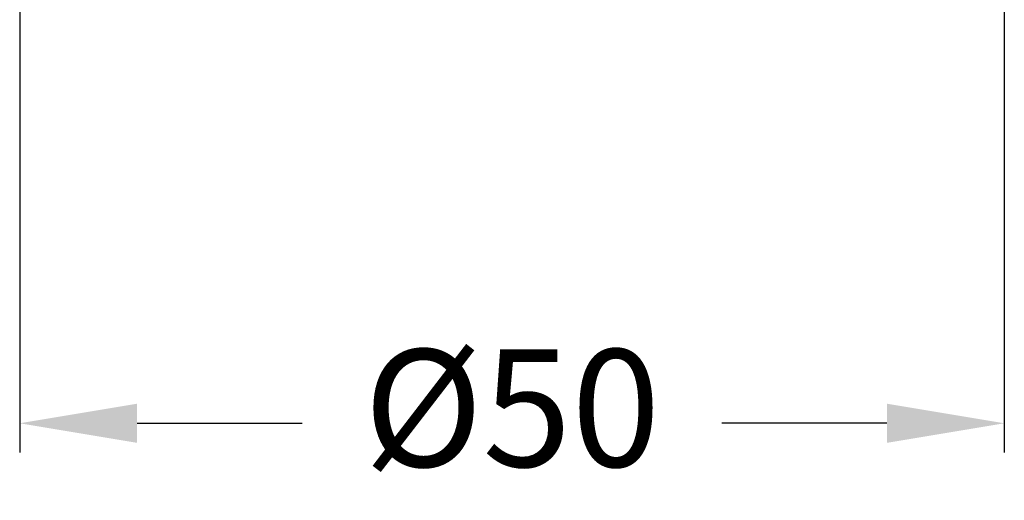
# Model space of a CAD drawing. Extents: x -198 to 236, y 1 to 462.
# Drawn here: x 137 to 187, y 1 to 26 of the extents above; entities that cross this region are included whole.
import ezdxf

# ---------------------------------------------------------------- set-up
doc = ezdxf.new("R2010")
doc.units = 0
doc.layers.get('Defpoints').update_dxf_attribs({"linetype": 'CONTINUOUS'})
doc.layers.add('AM_5', color=7, linetype='CONTINUOUS', lineweight=13)
doc.styles.add('ROMAND', font='romand.shx', dxfattribs={"height": 6})
doc.dimstyles.new('AM_ISO$0', dxfattribs={"dimtxt": 6, "dimasz": 6, "dimexe": 1.5, "dimexo": 2.5, "dimgap": 3, "dimtad": 0, "dimtih": 1, "dimtoh": 1, "dimdec": 0, "dimrnd": 5, "dimzin": 1, "dimdsep": 46, "dimtxsty": 'ROMAND', "dimcen": 1, "dimclrt": 256, "dimadec": 0, "dimazin": 2, "dimtol": 1, "dimtp": 0.1, "dimtm": 0.1, "dimtfac": 1, "dimtdec": 0, "dimtmove": 0, "dimatfit": 3, "dimfxl": 1, "dimtzin": 1, "dimarcsym": 1})

# ---------------------------------------------------------------- blocks, each defined once
blk = doc.blocks.new('*D5')
at = {"layer": 'AM_5', "color": 0, "lineweight": -2, "transparency": 16777216}
for p, q in [((137.109, 98.274), (137.109, 3.442)), ((187.409, 98.274), (187.409, 3.442)), ((143.109, 4.942), (151.544, 4.942)), ((181.409, 4.942), (172.973, 4.942))]:
    blk.add_line(p, q, dxfattribs=at)
at = {"layer": 'AM_5', "color": 0, "transparency": 16777216}
for points in [[(143.109, 5.942), (143.109, 3.942), (137.109, 4.942)], [(181.409, 5.942), (181.409, 3.942), (187.409, 4.942)]]:
    blk.add_solid(points, dxfattribs=at)
at = {"layer": 'Defpoints', "color": 0, "transparency": 16777216}
for p in [(137.109, 100.774), (187.409, 100.774), (137.109, 4.942)]:
    blk.add_point(p, dxfattribs=at)
at = {"layer": 'AM_5', "transparency": 16777216, "insert": (162.259, 4.942), "char_height": 6, "attachment_point": 5, "style": 'ROMAND'}
blk.add_mtext('%%C50', dxfattribs=at)

msp = doc.modelspace()

# ---------------------------------------------------------------- dimensions: what is measured, and where the dimension line sits
at = {"layer": 'AM_5'}
dim = msp.add_linear_dim(base=(137.109, 4.942), p1=(187.409, 100.774), p2=(137.109, 100.774), angle=0, text='%%C<>', dimstyle='AM_ISO$0', override={"dimtol": 0}, dxfattribs=at)
dim.commit()
dim.dimension.update_dxf_attribs({"geometry": '*D5', "text_midpoint": (162.259, 4.942), "dimtype": 160})

doc.saveas('drawing.dxf')
